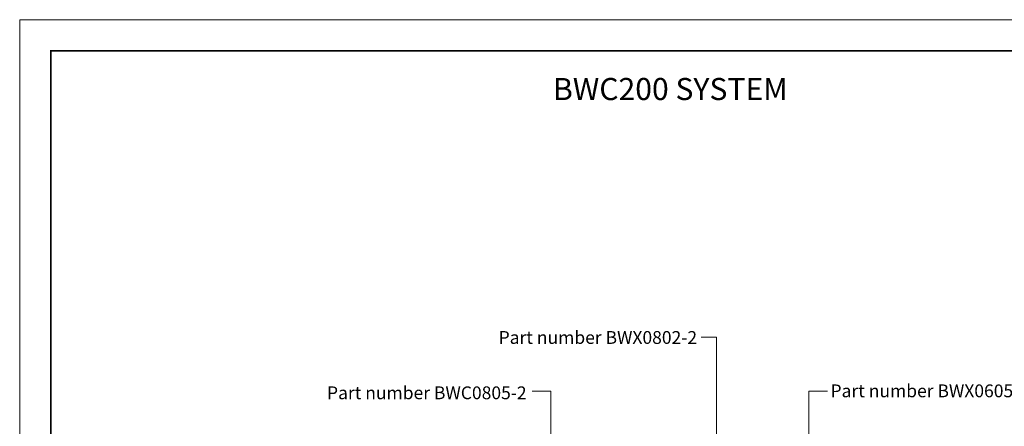
# Model space of a CAD drawing. Units: millimetres. Extents: x 33841.77 to 33842.86, y 6897.18 to 6903.47.
# Drawn here: x 33841.77 to 33842.39, y 6901.18 to 6901.43 of the extents above; entities that cross this region are included whole.
import ezdxf

# ---------------------------------------------------------------- set-up
doc = ezdxf.new("R2010")
doc.units = ezdxf.units.MM
doc.linetypes.add('DASHED2', pattern=[9.525, 6.35, -3.175])
for name, color, linetype in [('BORDER', 86, 'Continuous'), ('chart', 7, 'Continuous'), ('OBJECT', 5, 'Continuous')]:
    doc.layers.add(name, color=color, linetype=linetype)
doc.styles.add('Arial', font='arial.ttf')
doc.styles.add('style1', font='arial.ttf')

msp = doc.modelspace()

# ---------------------------------------------------------------- linework, layer by layer
at = {"color": 3, "lineweight": 0}
for p, q in [((33842.19812, 6901.23541), (33842.20779, 6901.23541)), ((33842.27697, 6901.20169), (33842.26526, 6901.20169))]:
    msp.add_line(p, q, dxfattribs=at)
at = {"color": 7, "linetype": 'DASHED2', "lineweight": 0, "ltscale": 0.5, "true_color": 0xffffff}
msp.add_lwpolyline([(33841.77312, 6901.43364), (33841.77312, 6900.73361), (33842.76317, 6900.73361), (33842.76317, 6901.43364)], close=True, dxfattribs=at)
at = {"color": 3, "lineweight": 0}
for points in [[(33842.21728, 6901.00593), (33842.20779, 6901.00593), (33842.20779, 6901.23541)], [(33842.1044, 6901.02554), (33842.1044, 6901.20169), (33842.09269, 6901.20169)], [(33842.28228, 6901.02956), (33842.26526, 6901.04624), (33842.26526, 6901.20169)]]:
    msp.add_lwpolyline(points, dxfattribs=at)
at = {"layer": 'BORDER', "lineweight": 0, "const_width": 0.00113}
msp.add_lwpolyline([(33841.79257, 6901.41419), (33841.79257, 6900.75306), (33842.74372, 6900.75306), (33842.74372, 6901.41419)], close=True, dxfattribs=at)

# ---------------------------------------------------------------- texts
at = {"layer": 'chart', "color": 2, "insert": (33842.17898, 6901.39035), "char_height": 0.0137838, "attachment_point": 5, "style": 'Arial'}
msp.add_mtext('{\\fArial|b1|i0|c0|p34;\\T1.05;BWC200 SYSTEM}', dxfattribs=at)
at = {"layer": 'OBJECT', "color": 1, "lineweight": 0, "char_height": 0.008, "attachment_point": 3, "style": 'style1'}
for s, insert in [('Part number BWX0802-{\\C1;2}', (33842.19564, 6901.23923)), ('\\pxqr;Part number BWC0805-2', (33842.0893, 6901.20468))]:
    msp.add_mtext(s, dxfattribs=dict(at, insert=insert))
at = {"layer": 'OBJECT', "color": 3, "lineweight": 0, "insert": (33842.27888, 6901.2059), "char_height": 0.008, "attachment_point": 1, "style": 'style1'}
msp.add_mtext('\\pxql;Part number BWX0605-{\\C1;1}', dxfattribs=at)

doc.saveas('drawing.dxf')
